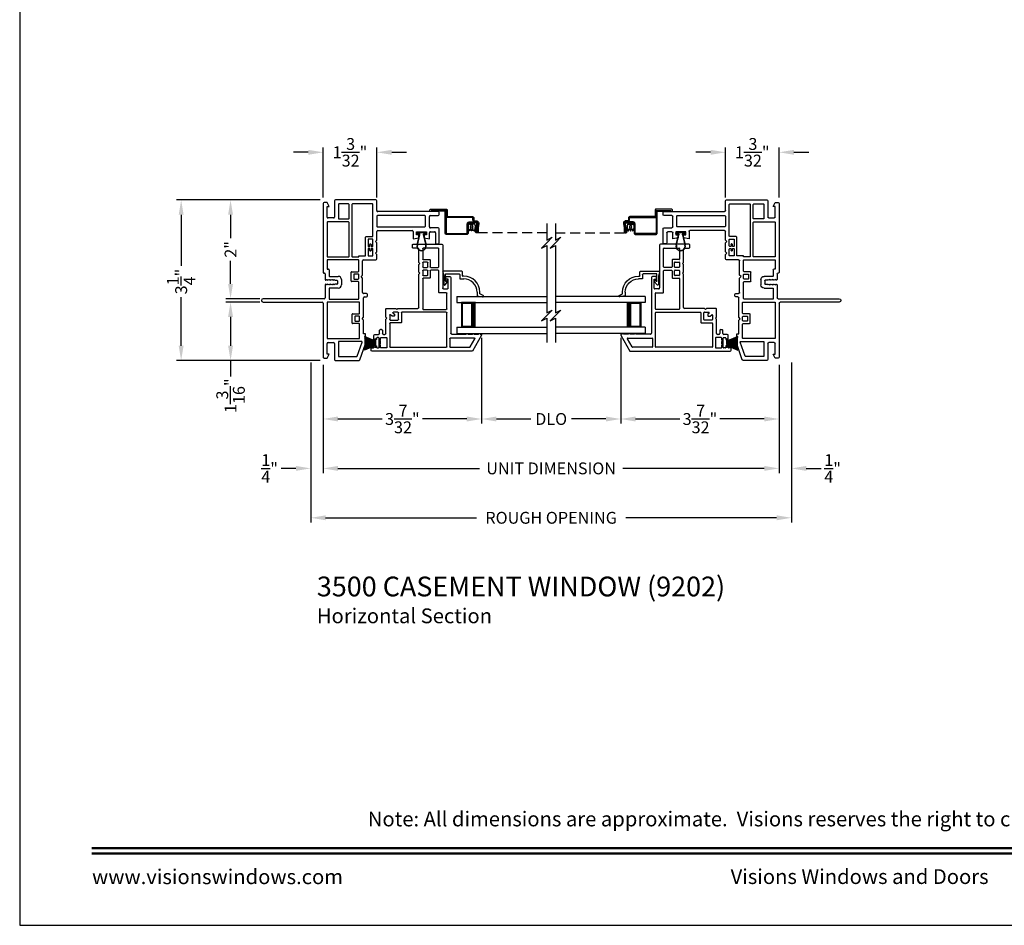
# Model space of a CAD drawing. Extents: x 0 to 68, y 0 to 44.
# Drawn here: x 0 to 19.9, y 0 to 18.3 of the extents above; entities that cross this region are included whole.
import ezdxf
from ezdxf.enums import TextEntityAlignment as Align

# ---------------------------------------------------------------- set-up
doc = ezdxf.new("R2010")
doc.units = 0
doc.header["$MEASUREMENT"] = 0
doc.linetypes.add('HIDDEN', pattern=[0.075, 0.05, -0.025])
doc.layers.get('0').update_dxf_attribs({"linetype": 'CONTINUOUS'})
doc.layers.get('DEFPOINTS').update_dxf_attribs({"linetype": 'CONTINUOUS'})
doc.layers.add('DIM', color=7, linetype='CONTINUOUS')
doc.styles.add('ARIAL', font='arial.ttf')
doc.dimstyles.new('M-4', dxfattribs={"dimtxt": 0.24, "dimasz": 0.3, "dimexe": 0.09375, "dimexo": 0.0625, "dimgap": 0.09, "dimtad": 0, "dimdec": 5, "dimzin": 0, "dimtxsty": 'ARIAL', "dimcen": 0, "dimclrd": 7, "dimclre": 7, "dimclrt": 7, "dimazin": 3, "dimtfac": 1, "dimtdec": 5, "dimtofl": 0, "dimtmove": 0, "dimatfit": 3, "dimtolj": 1, "dimtzin": 0})

# ---------------------------------------------------------------- blocks, each defined once
blk = doc.blocks.new('WEATHERSTRIP')
for p, q in [((-0.093, 0), (0.093, 0)), ((-0.093, -0.003), (-0.093, 0)), ((0.093, 0), (0.093, -0.003)), ((-0.138, -0.225), (-0.044, -0.003)), ((-0.043, -0.003), (-0.137, -0.225)), ((-0.113, -0.225), (-0.041, -0.003)), ((-0.04, -0.003), (-0.112, -0.225)), ((-0.044, -0.003), (-0.093, -0.003)), ((-0.087, -0.225), (-0.036, -0.003)), ((-0.035, -0.003), (-0.086, -0.225)), ((-0.069, -0.225), (-0.03, -0.003)), ((-0.029, -0.003), (-0.068, -0.225)), ((-0.05, -0.225), (-0.023, -0.003)), ((-0.022, -0.003), (-0.049, -0.225)), ((-0.041, -0.003), (-0.043, -0.003)), ((-0.036, -0.003), (-0.04, -0.003)), ((-0.03, -0.003), (-0.035, -0.003)), ((-0.023, -0.003), (-0.029, -0.003)), ((-0.027, -0.225), (-0.012, -0.003)), ((-0.011, -0.003), (-0.026, -0.225)), ((-0.012, -0.003), (-0.022, -0.003)), ((-0.012, -0.225), (-0.008, -0.003)), ((-0.008, -0.003), (-0.011, -0.003)), ((-0.007, -0.003), (-0.011, -0.225)), ((-0.003, -0.003), (-0.007, -0.003)), ((-0.003, -0.225), (-0.003, -0.003)), ((0.002, -0.003), (0.002, -0.225)), ((0.007, -0.003), (0.002, -0.003)), ((0.011, -0.225), (0.007, -0.003)), ((0.008, -0.003), (0.012, -0.225)), ((0.011, -0.003), (0.008, -0.003)), ((0.026, -0.225), (0.011, -0.003)), ((0.012, -0.003), (0.027, -0.225)), ((0.022, -0.003), (0.012, -0.003)), ((0.049, -0.225), (0.022, -0.003)), ((0.023, -0.003), (0.05, -0.225)), ((0.029, -0.003), (0.023, -0.003)), ((0.068, -0.225), (0.029, -0.003)), ((0.03, -0.003), (0.069, -0.225)), ((0.035, -0.003), (0.03, -0.003)), ((0.086, -0.225), (0.035, -0.003)), ((0.036, -0.003), (0.087, -0.225)), ((0.04, -0.003), (0.036, -0.003)), ((0.112, -0.225), (0.04, -0.003)), ((0.041, -0.003), (0.113, -0.225)), ((0.043, -0.003), (0.041, -0.003)), ((0.137, -0.225), (0.043, -0.003)), ((0.044, -0.003), (0.138, -0.225)), ((0.093, -0.003), (0.044, -0.003))]:
    blk.add_line(p, q)
blk = doc.blocks.new('A$C7C7F10C8')
for p, q in [((0, 0.75), (0, 0.625)), ((0, 0.75), (1.82, 0.75)), ((0, 0.625), (1.82, 0.625)), ((0.375, 0.625), (0.089, 0.625)), ((0.089, 0.625), (0.089, 0.125)), ((0, 0.125), (0, 0)), ((0, 0.125), (1.82, 0.125)), ((0, 0), (1.82, 0)), ((0.089, 0.125), (0.089, 0.125)), ((0.089, 0.125), (0.375, 0.125))]:
    blk.add_line(p, q)
for points, const_width in [([(0.089, 0.61), (0.33, 0.61)], 0.03), ([(0.104, 0.61), (0.104, 0.14)], 0.03), ([(0.33, 0.625), (0.33, 0.125)], 0.09), ([(0.089, 0.14), (0.33, 0.14)], 0.03)]:
    blk.add_lwpolyline(points, dxfattribs=dict(const_width=const_width))
blk = doc.blocks.new('A$C7EF66555')
for p, q in [((0.329, 0.492), (0.029, 0.487)), ((0.329, 0.349), (0.329, 0.492))]:
    blk.add_line(p, q)
at = {"linetype": 'HIDDEN', "ltscale": 4}
blk.add_line((2.37, 0.034), (0.946, 0.034), dxfattribs=at)
for points in [[(0.911, 0.278), (0.942, 0.278), (0.943, 0.278), (0.943, 0.278), (0.943, 0.278), (0.943, 0.278), (0.943, 0.278), (0.943, 0.278), (0.944, 0.278), (0.944, 0.278), (0.955, 0.275), (0.965, 0.271), (0.974, 0.265), (0.982, 0.257), (0.988, 0.248), (0.992, 0.238), (0.994, 0.227), (0.994, 0.216), (0.979, 0.132), (0.979, 0.066), (0.976, 0.054), (0.969, 0.043), (0.959, 0.037), (0.946, 0.034), (0.934, 0.037), (0.924, 0.044), (0.917, 0.055), (0.915, 0.067), (0.915, 0.142), (0.934, 0.142), (0.934, 0.067), (0.935, 0.062), (0.937, 0.058), (0.942, 0.054), (0.946, 0.053), (0.952, 0.054), (0.956, 0.057), (0.959, 0.061), (0.96, 0.066), (0.96, 0.133), (0.975, 0.219), (0.975, 0.226), (0.974, 0.233), (0.971, 0.239), (0.967, 0.245), (0.962, 0.25), (0.957, 0.254), (0.95, 0.257), (0.943, 0.259), (0.943, 0.259), (0.943, 0.259), (0.943, 0.259), (0.942, 0.259), (0.942, 0.259), (0.942, 0.259), (0.942, 0.259), (0.941, 0.259), (0.911, 0.259), (0.903, 0.259), (0.896, 0.262), (0.889, 0.265), (0.883, 0.27), (0.878, 0.276), (0.875, 0.283), (0.872, 0.29), (0.872, 0.298), (0.872, 0.329), (0.871, 0.332), (0.87, 0.335), (0.869, 0.337), (0.867, 0.34), (0.865, 0.341), (0.862, 0.343), (0.859, 0.344), (0.857, 0.344), (0.334, 0.344), (0.333, 0.344), (0.332, 0.344), (0.331, 0.345), (0.33, 0.346), (0.33, 0.346), (0.329, 0.347), (0.329, 0.348), (0.329, 0.349), (0.329, 0.034), (0.329, 0.031), (0.33, 0.028), (0.332, 0.026), (0.333, 0.023), (0.336, 0.022), (0.338, 0.02), (0.341, 0.019), (0.344, 0.019), (0.741, 0.019), (0.744, 0.019), (0.747, 0.02), (0.749, 0.022), (0.752, 0.023), (0.753, 0.026), (0.755, 0.028), (0.756, 0.031), (0.756, 0.034), (0.756, 0.207), (0.757, 0.216), (0.76, 0.226), (0.764, 0.234), (0.77, 0.241), (0.778, 0.248), (0.786, 0.252), (0.795, 0.255), (0.805, 0.256), (0.939, 0.256), (0.946, 0.255), (0.952, 0.253), (0.958, 0.25), (0.963, 0.245), (0.968, 0.239), (0.971, 0.233), (0.972, 0.226), (0.972, 0.219), (0.957, 0.134), (0.957, 0.065), (0.938, 0.065), (0.938, 0.135), (0.953, 0.218), (0.954, 0.221), (0.953, 0.224), (0.952, 0.228), (0.951, 0.231), (0.948, 0.233), (0.945, 0.235), (0.942, 0.236), (0.939, 0.237), (0.805, 0.237), (0.799, 0.236), (0.794, 0.235), (0.788, 0.232), (0.784, 0.228), (0.78, 0.223), (0.777, 0.218), (0.776, 0.213), (0.775, 0.207), (0.775, 0.03), (0.774, 0.024), (0.773, 0.019), (0.77, 0.013), (0.766, 0.009), (0.762, 0.005), (0.756, 0.002), (0.751, 0.001), (0.745, 0), (0.34, 0), (0.334, 0.001), (0.329, 0.002), (0.323, 0.005), (0.319, 0.009), (0.315, 0.013), (0.312, 0.019), (0.311, 0.024), (0.31, 0.03), (0.31, 0.465), (0.31, 0.467), (0.309, 0.469), (0.308, 0.471), (0.307, 0.472), (0.306, 0.473), (0.304, 0.474), (0.302, 0.475), (0.3, 0.475), (0.026, 0.463), (0.016, 0.465), (0.008, 0.47), (0.002, 0.478), (0, 0.487), (0.002, 0.497), (0.007, 0.505), (0.015, 0.511), (0.025, 0.513), (0.335, 0.513), (0.338, 0.512), (0.34, 0.511), (0.343, 0.51), (0.344, 0.508), (0.346, 0.506), (0.347, 0.503), (0.348, 0.501), (0.348, 0.498), (0.348, 0.368), (0.348, 0.367), (0.348, 0.366), (0.349, 0.365), (0.349, 0.365), (0.35, 0.364), (0.351, 0.363), (0.352, 0.363), (0.353, 0.363), (0.857, 0.363), (0.863, 0.362), (0.87, 0.36), (0.875, 0.357), (0.881, 0.353), (0.885, 0.348), (0.888, 0.342), (0.89, 0.336), (0.891, 0.329), (0.891, 0.298), (0.891, 0.294), (0.892, 0.29), (0.894, 0.287), (0.896, 0.284), (0.899, 0.281), (0.903, 0.279), (0.907, 0.278)], [(0.862, 0.138), (0.855, 0.133), (0.846, 0.131), (0.838, 0.133), (0.83, 0.138), (0.826, 0.145), (0.824, 0.154), (0.826, 0.162), (0.83, 0.17), (0.838, 0.175), (0.846, 0.176), (0.855, 0.175), (0.862, 0.17), (0.867, 0.162), (0.869, 0.154), (0.867, 0.145)]]:
    blk.add_lwpolyline(points, close=True)
blk.add_lwpolyline([(0.828, 0.113), (0.826, 0.114), (0.824, 0.114), (0.823, 0.114), (0.821, 0.114), (0.819, 0.113), (0.818, 0.113), (0.816, 0.111), (0.815, 0.11), (0.814, 0.108), (0.813, 0.107), (0.813, 0.105), (0.812, 0.086), (0.812, 0.084), (0.811, 0.082), (0.81, 0.08), (0.809, 0.079), (0.808, 0.078), (0.806, 0.077), (0.804, 0.076), (0.802, 0.076), (0.797, 0.078), (0.793, 0.084), (0.79, 0.091), (0.787, 0.098), (0.784, 0.105), (0.782, 0.112), (0.78, 0.119), (0.778, 0.126), (0.777, 0.134), (0.777, 0.175), (0.778, 0.183), (0.78, 0.191), (0.782, 0.198), (0.784, 0.205), (0.787, 0.212), (0.79, 0.219), (0.794, 0.226), (0.798, 0.233), (0.802, 0.231), (0.804, 0.231), (0.806, 0.231), (0.808, 0.23), (0.809, 0.229), (0.81, 0.227), (0.811, 0.225), (0.812, 0.224), (0.812, 0.222), (0.813, 0.203), (0.813, 0.201), (0.814, 0.199), (0.815, 0.197), (0.816, 0.196), (0.818, 0.195), (0.819, 0.194), (0.821, 0.193), (0.823, 0.193), (0.824, 0.193), (0.826, 0.193), (0.828, 0.194), (0.83, 0.195), (0.831, 0.196), (0.832, 0.197), (0.833, 0.199), (0.834, 0.201), (0.834, 0.203), (0.836, 0.222), (0.836, 0.224), (0.837, 0.226), (0.838, 0.227), (0.839, 0.229), (0.84, 0.23), (0.842, 0.231), (0.844, 0.231), (0.846, 0.231), (0.847, 0.231), (0.849, 0.231), (0.851, 0.231), (0.852, 0.23), (0.854, 0.229), (0.855, 0.227), (0.856, 0.226), (0.857, 0.224), (0.857, 0.222), (0.858, 0.203), (0.859, 0.201), (0.859, 0.199), (0.86, 0.197), (0.861, 0.196), (0.863, 0.195), (0.865, 0.194), (0.866, 0.193), (0.868, 0.193), (0.869, 0.193), (0.871, 0.193), (0.873, 0.194), (0.875, 0.195), (0.876, 0.196), (0.878, 0.197), (0.879, 0.199), (0.879, 0.201), (0.879, 0.203), (0.88, 0.222), (0.881, 0.224), (0.881, 0.225), (0.882, 0.227), (0.884, 0.229), (0.885, 0.23), (0.887, 0.231), (0.889, 0.231), (0.89, 0.231), (0.895, 0.23), (0.899, 0.223), (0.903, 0.217), (0.906, 0.21), (0.909, 0.203), (0.911, 0.196), (0.913, 0.188), (0.915, 0.181), (0.916, 0.174), (0.916, 0.132), (0.915, 0.124), (0.913, 0.117), (0.911, 0.109), (0.908, 0.102), (0.905, 0.095), (0.902, 0.088), (0.899, 0.081), (0.895, 0.075), (0.89, 0.076), (0.889, 0.076), (0.887, 0.077), (0.885, 0.078), (0.884, 0.079), (0.882, 0.08), (0.881, 0.082), (0.881, 0.084), (0.88, 0.086), (0.879, 0.105), (0.879, 0.107), (0.879, 0.108), (0.878, 0.11), (0.876, 0.111), (0.875, 0.113), (0.873, 0.113), (0.871, 0.114), (0.869, 0.114), (0.868, 0.114), (0.866, 0.114), (0.865, 0.113), (0.863, 0.113), (0.861, 0.111), (0.86, 0.11), (0.859, 0.108), (0.859, 0.107), (0.858, 0.105), (0.857, 0.086), (0.857, 0.084), (0.856, 0.082), (0.855, 0.08), (0.854, 0.079), (0.852, 0.078), (0.851, 0.077), (0.849, 0.076), (0.847, 0.076), (0.846, 0.076), (0.844, 0.076), (0.842, 0.077), (0.84, 0.078), (0.839, 0.079), (0.838, 0.08), (0.837, 0.082), (0.836, 0.084), (0.836, 0.086), (0.834, 0.105), (0.834, 0.107), (0.833, 0.108), (0.832, 0.11), (0.831, 0.111)])
blk = doc.blocks.new('A$C76722914')
at = {"color": 7}
for p, q in [((0.108, 2.411), (0.108, 2.073)), ((0.108, 2.019), (0, 1.911)), ((0.108, 2.073), (0.217, 2.128)), ((0.217, 2.128), (0.108, 2.019)), ((0, 1.911), (0.108, 1.965)), ((0.108, 1.965), (0.108, 0.601)), ((0.217, 0.655), (0.108, 0.547)), ((0.108, 0.601), (0.217, 0.655)), ((0.108, 0.547), (0, 0.439)), ((0, 0.439), (0.108, 0.493)), ((0.108, 0.493), (0.108, 0))]:
    blk.add_line(p, q, dxfattribs=at)
blk = doc.blocks.new('*D251')
at = {"layer": 'DEFPOINTS', "color": 0}
for p in [(6.142, 11.407), (15.371, 11.407), (6.142, 9.25)]:
    blk.add_point(p, dxfattribs=at)
at = {"layer": 'DIM', "color": 7}
for p, q in [((6.142, 11.345), (6.142, 9.156)), ((15.371, 11.345), (15.371, 9.156)), ((6.442, 9.25), (9.306, 9.25)), ((15.071, 9.25), (12.207, 9.25))]:
    blk.add_line(p, q, dxfattribs=at)
for points in [[(6.442, 9.3), (6.442, 9.2), (6.142, 9.25)], [(15.071, 9.3), (15.071, 9.2), (15.371, 9.25)]]:
    blk.add_solid(points, dxfattribs=at)
at = {"layer": 'DIM', "color": 7, "insert": (10.756, 9.25), "char_height": 0.24, "attachment_point": 5, "style": 'ARIAL'}
blk.add_mtext('\\A1;UNIT DIMENSION', dxfattribs=at)
blk = doc.blocks.new('*D252')
at = {"layer": 'DEFPOINTS', "color": 0}
for p in [(5.892, 11.457), (15.621, 11.457), (15.621, 8.25)]:
    blk.add_point(p, dxfattribs=at)
at = {"layer": 'DIM', "color": 7}
for p, q in [((5.892, 11.395), (5.892, 8.156)), ((15.621, 11.395), (15.621, 8.156)), ((6.192, 8.25), (9.246, 8.25)), ((15.321, 8.25), (12.266, 8.25))]:
    blk.add_line(p, q, dxfattribs=at)
for points in [[(6.192, 8.3), (6.192, 8.2), (5.892, 8.25)], [(15.321, 8.3), (15.321, 8.2), (15.621, 8.25)]]:
    blk.add_solid(points, dxfattribs=at)
at = {"layer": 'DIM', "color": 7, "insert": (10.756, 8.25), "char_height": 0.24, "attachment_point": 5, "style": 'ARIAL'}
blk.add_mtext('\\A1;ROUGH OPENING', dxfattribs=at)
blk = doc.blocks.new('*D253')
at = {"layer": 'DEFPOINTS', "color": 0}
for p in [(5.892, 11.457), (6.142, 10.707), (5.892, 9.25)]:
    blk.add_point(p, dxfattribs=at)
at = {"layer": 'DIM', "color": 7}
for p, q in [((5.892, 11.395), (5.892, 9.156)), ((6.142, 10.645), (6.142, 9.156)), ((5.592, 9.25), (5.292, 9.25)), ((6.442, 9.25), (6.742, 9.25))]:
    blk.add_line(p, q, dxfattribs=at)
for points in [[(5.592, 9.3), (5.592, 9.2), (5.892, 9.25)], [(6.442, 9.3), (6.442, 9.2), (6.142, 9.25)]]:
    blk.add_solid(points, dxfattribs=at)
at = {"layer": 'DIM', "color": 7, "insert": (5.059, 9.25), "char_height": 0.24, "attachment_point": 5, "style": 'ARIAL'}
blk.add_mtext('\\A1;{\\H1.000000x;\\S1/4;}"', dxfattribs=at)
blk = doc.blocks.new('*D254')
at = {"layer": 'DEFPOINTS', "color": 0}
for p in [(15.621, 11.457), (15.371, 10.707), (15.621, 9.25)]:
    blk.add_point(p, dxfattribs=at)
at = {"layer": 'DIM', "color": 7}
for p, q in [((15.621, 11.395), (15.621, 9.156)), ((15.371, 10.645), (15.371, 9.156)), ((15.071, 9.25), (14.771, 9.25)), ((15.921, 9.25), (16.221, 9.25))]:
    blk.add_line(p, q, dxfattribs=at)
for points in [[(15.071, 9.3), (15.071, 9.2), (15.371, 9.25)], [(15.921, 9.3), (15.921, 9.2), (15.621, 9.25)]]:
    blk.add_solid(points, dxfattribs=at)
at = {"layer": 'DIM', "color": 7, "insert": (16.454, 9.25), "char_height": 0.24, "attachment_point": 5, "style": 'ARIAL'}
blk.add_mtext('\\A1;{\\H1.000000x;\\S1/4;}"', dxfattribs=at)
blk = doc.blocks.new('*D255')
at = {"layer": 'DEFPOINTS', "color": 0}
for p in [(9.349, 11.953), (6.142, 11.407), (9.349, 10.25)]:
    blk.add_point(p, dxfattribs=at)
at = {"layer": 'DIM', "color": 7}
for p, q in [((9.349, 11.891), (9.349, 10.156)), ((6.142, 11.345), (6.142, 10.156)), ((6.442, 10.25), (7.339, 10.25)), ((9.049, 10.25), (8.152, 10.25))]:
    blk.add_line(p, q, dxfattribs=at)
for points in [[(6.442, 10.3), (6.442, 10.2), (6.142, 10.25)], [(9.049, 10.3), (9.049, 10.2), (9.349, 10.25)]]:
    blk.add_solid(points, dxfattribs=at)
at = {"layer": 'DIM', "color": 7, "insert": (7.745, 10.25), "char_height": 0.24, "attachment_point": 5, "style": 'ARIAL'}
blk.add_mtext('\\A1;3{\\H1.000000x;\\S7/32;}"', dxfattribs=at)
blk = doc.blocks.new('*D256')
at = {"layer": 'DEFPOINTS', "color": 0}
for p in [(9.349, 11.953), (12.164, 11.953), (12.164, 10.25)]:
    blk.add_point(p, dxfattribs=at)
at = {"layer": 'DIM', "color": 7}
for p, q in [((9.349, 11.891), (9.349, 10.156)), ((12.164, 11.891), (12.164, 10.156)), ((9.649, 10.25), (10.343, 10.25)), ((11.864, 10.25), (11.171, 10.25))]:
    blk.add_line(p, q, dxfattribs=at)
for points in [[(9.649, 10.3), (9.649, 10.2), (9.349, 10.25)], [(11.864, 10.3), (11.864, 10.2), (12.164, 10.25)]]:
    blk.add_solid(points, dxfattribs=at)
at = {"layer": 'DIM', "color": 7, "insert": (10.757, 10.25), "char_height": 0.24, "attachment_point": 5, "style": 'ARIAL'}
blk.add_mtext('\\A1;DLO', dxfattribs=at)
blk = doc.blocks.new('*D257')
at = {"layer": 'DEFPOINTS', "color": 0}
for p in [(12.164, 11.953), (15.371, 11.407), (15.371, 10.25)]:
    blk.add_point(p, dxfattribs=at)
at = {"layer": 'DIM', "color": 7}
for p, q in [((12.164, 11.891), (12.164, 10.156)), ((15.371, 11.345), (15.371, 10.156)), ((12.464, 10.25), (13.361, 10.25)), ((15.071, 10.25), (14.174, 10.25))]:
    blk.add_line(p, q, dxfattribs=at)
for points in [[(12.464, 10.3), (12.464, 10.2), (12.164, 10.25)], [(15.071, 10.3), (15.071, 10.2), (15.371, 10.25)]]:
    blk.add_solid(points, dxfattribs=at)
at = {"layer": 'DIM', "color": 7, "insert": (13.768, 10.25), "char_height": 0.24, "attachment_point": 5, "style": 'ARIAL'}
blk.add_mtext('\\A1;3{\\H1.000000x;\\S7/32;}"', dxfattribs=at)
blk = doc.blocks.new('*D258')
at = {"layer": 'DEFPOINTS', "color": 0}
for p in [(4.268, 12.617), (4.925, 12.617), (6.142, 11.434)]:
    blk.add_point(p, dxfattribs=at)
at = {"layer": 'DIM', "color": 7}
for p, q in [((4.863, 12.617), (4.174, 12.617)), ((4.268, 12.317), (4.268, 11.734)), ((6.079, 11.434), (4.174, 11.434)), ((4.268, 11.434), (4.268, 11.107))]:
    blk.add_line(p, q, dxfattribs=at)
for points in [[(4.218, 12.317), (4.318, 12.317), (4.268, 12.617)], [(4.218, 11.734), (4.318, 11.734), (4.268, 11.434)]]:
    blk.add_solid(points, dxfattribs=at)
at = {"layer": 'DIM', "color": 7, "insert": (4.268, 10.722), "char_height": 0.24, "attachment_point": 5, "rotation": 90, "style": 'ARIAL'}
blk.add_mtext('\\A1;1{\\H1.000000x;\\S3/16;}"', dxfattribs=at)
blk = doc.blocks.new('*D259')
at = {"layer": 'DEFPOINTS', "color": 0}
for p in [(4.268, 14.684), (6.142, 14.684), (4.925, 12.684)]:
    blk.add_point(p, dxfattribs=at)
at = {"layer": 'DIM', "color": 7}
for p, q in [((6.079, 14.684), (4.174, 14.684)), ((4.268, 14.384), (4.268, 13.914)), ((4.268, 12.984), (4.268, 13.454)), ((4.863, 12.684), (4.174, 12.684))]:
    blk.add_line(p, q, dxfattribs=at)
for points in [[(4.218, 14.384), (4.318, 14.384), (4.268, 14.684)], [(4.218, 12.984), (4.318, 12.984), (4.268, 12.684)]]:
    blk.add_solid(points, dxfattribs=at)
at = {"layer": 'DIM', "color": 7, "insert": (4.268, 13.684), "char_height": 0.24, "attachment_point": 5, "rotation": 90, "style": 'ARIAL'}
blk.add_mtext('\\A1;2"', dxfattribs=at)
blk = doc.blocks.new('*D260')
at = {"layer": 'DEFPOINTS', "color": 0}
for p in [(3.268, 14.684), (6.142, 14.684), (6.142, 11.434)]:
    blk.add_point(p, dxfattribs=at)
at = {"layer": 'DIM', "color": 7}
for p, q in [((6.079, 14.684), (3.174, 14.684)), ((3.268, 14.384), (3.268, 13.351)), ((3.268, 11.734), (3.268, 12.713)), ((6.079, 11.434), (3.174, 11.434))]:
    blk.add_line(p, q, dxfattribs=at)
for points in [[(3.218, 14.384), (3.318, 14.384), (3.268, 14.684)], [(3.218, 11.734), (3.318, 11.734), (3.268, 11.434)]]:
    blk.add_solid(points, dxfattribs=at)
at = {"layer": 'DIM', "color": 7, "insert": (3.268, 13.032), "char_height": 0.24, "attachment_point": 5, "rotation": 90, "style": 'ARIAL'}
blk.add_mtext('\\A1;3{\\H1.000000x;\\S1/4;}"', dxfattribs=at)
blk = doc.blocks.new('*D261')
at = {"layer": 'DEFPOINTS', "color": 0}
for p in [(7.229, 15.649), (6.142, 14.675), (7.229, 14.675)]:
    blk.add_point(p, dxfattribs=at)
at = {"layer": 'DIM', "color": 7}
for p, q in [((5.842, 15.649), (5.542, 15.649)), ((6.142, 14.737), (6.142, 15.743)), ((7.229, 14.737), (7.229, 15.743)), ((7.529, 15.649), (7.829, 15.649))]:
    blk.add_line(p, q, dxfattribs=at)
for points in [[(5.842, 15.699), (5.842, 15.599), (6.142, 15.649)], [(7.529, 15.699), (7.529, 15.599), (7.229, 15.649)]]:
    blk.add_solid(points, dxfattribs=at)
at = {"layer": 'DIM', "color": 7, "insert": (6.685, 15.649), "char_height": 0.24, "attachment_point": 5, "style": 'ARIAL'}
blk.add_mtext('\\A1;1{\\H1.000000x;\\S3/32;}"', dxfattribs=at)
blk = doc.blocks.new('*D262')
at = {"layer": 'DEFPOINTS', "color": 0}
for p in [(14.284, 15.649), (14.284, 14.675), (15.371, 14.675)]:
    blk.add_point(p, dxfattribs=at)
at = {"layer": 'DIM', "color": 7}
for p, q in [((13.984, 15.649), (13.684, 15.649)), ((14.284, 14.737), (14.284, 15.743)), ((15.371, 14.737), (15.371, 15.743)), ((15.671, 15.649), (15.971, 15.649))]:
    blk.add_line(p, q, dxfattribs=at)
for points in [[(13.984, 15.699), (13.984, 15.599), (14.284, 15.649)], [(15.671, 15.699), (15.671, 15.599), (15.371, 15.649)]]:
    blk.add_solid(points, dxfattribs=at)
at = {"layer": 'DIM', "color": 7, "insert": (14.827, 15.649), "char_height": 0.24, "attachment_point": 5, "style": 'ARIAL'}
blk.add_mtext('\\A1;1{\\H1.000000x;\\S3/32;}"', dxfattribs=at)
blk = doc.blocks.new('A$C041B3CE6')
for p, q in [((0.295, 3.6), (0.256, 3.6)), ((0.866, 3.6), (0.583, 3.6)), ((0.236, 3.58), (0.236, 2.357)), ((0.315, 3.42), (0.315, 3.58)), ((0.543, 3.4), (0.335, 3.4)), ((0.563, 3.58), (0.563, 3.42)), ((0.642, 3.423), (0.642, 3.501)), ((0.662, 3.521), (0.866, 3.521)), ((0.787, 3.403), (0.662, 3.403)), ((0.767, 3.293), (0.787, 3.403)), ((0.886, 3.541), (0.886, 3.58)), ((0.315, 3.311), (0.315, 2.347)), ((0.532, 3.321), (0.325, 3.321)), ((0.542, 2.347), (0.542, 3.311)), ((0.648, 3.344), (0.708, 3.344)), ((0.648, 3.141), (0.648, 3.344)), ((0.708, 3.344), (0.708, 3.293)), ((0.708, 3.293), (0.767, 3.293)), ((0.621, 2.357), (0.621, 3.054)), ((0.641, 3.074), (0.787, 3.074)), ((0.708, 3.141), (0.648, 3.141)), ((0.708, 3.184), (0.708, 3.141)), ((0.767, 3.184), (0.708, 3.184)), ((0.787, 3.074), (0.767, 3.184)), ((0, 2.317), (0, 1.499)), ((0.216, 2.337), (0.02, 2.337)), ((0.079, 2.248), (0.079, 1.843)), ((0.731, 2.258), (0.089, 2.258)), ((0.325, 2.337), (0.532, 2.337)), ((0.811, 2.337), (0.641, 2.337)), ((0.741, 2.118), (0.741, 2.248)), ((0.791, 2.248), (0.791, 2.168)), ((0.931, 2.258), (0.801, 2.258)), ((0.841, 2.307), (0.811, 2.337)), ((0.871, 2.337), (0.841, 2.307)), ((1.047, 2.337), (0.871, 2.337)), ((0.891, 2.205), (0.891, 2.211)), ((0.901, 2.22), (0.931, 2.22)), ((0.931, 2.195), (0.901, 2.195)), ((0.941, 2.23), (0.941, 2.248)), ((0.983, 2.248), (0.983, 2.23)), ((1.123, 2.258), (0.993, 2.258)), ((0.993, 2.22), (1.023, 2.22)), ((1.023, 2.195), (0.993, 2.195)), ((1.033, 2.211), (1.033, 2.205)), ((1.077, 2.307), (1.047, 2.337)), ((1.107, 2.337), (1.077, 2.307)), ((1.192, 2.337), (1.107, 2.337)), ((1.133, 2.168), (1.133, 2.248)), ((1.212, 2.069), (1.212, 2.317)), ((1.123, 2.108), (0.751, 2.108)), ((0.801, 2.158), (0.931, 2.158)), ((0.941, 2.168), (0.941, 2.185)), ((0.983, 2.185), (0.983, 2.168)), ((0.993, 2.158), (1.123, 2.158)), ((1.133, 1.97), (1.133, 2.098)), ((1.522, 2.049), (1.232, 2.049)), ((1.552, 2.019), (1.522, 2.049)), ((1.582, 2.049), (1.552, 2.019)), ((1.873, 2.049), (1.582, 2.049)), ((1.893, 2.127), (1.893, 2.069)), ((1.94, 2.147), (1.913, 2.147)), ((1.96, 2.088), (1.96, 2.127)), ((2.373, 2.068), (1.98, 2.068)), ((2.403, 2.038), (2.373, 2.068)), ((2.433, 2.068), (2.403, 2.038)), ((2.711, 2.068), (2.433, 2.068)), ((2.711, 2.108), (2.711, 2.068)), ((2.915, 2.108), (2.711, 2.108)), ((2.865, 2.028), (2.865, 1.568)), ((3.164, 1.936), (2.878, 2.037)), ((3.237, 1.995), (2.915, 2.108)), ((0.089, 1.833), (1.143, 1.833)), ((1.153, 1.97), (1.133, 1.97)), ((1.153, 1.843), (1.153, 1.97)), ((1.212, 1.96), (1.212, 1.339)), ((1.442, 1.97), (1.222, 1.97)), ((1.452, 1.83), (1.452, 1.96)), ((1.642, 1.82), (1.462, 1.82)), ((1.502, 1.96), (1.502, 1.88)), ((1.592, 1.97), (1.512, 1.97)), ((1.512, 1.87), (1.592, 1.87)), ((1.602, 1.88), (1.602, 1.96)), ((1.652, 1.96), (1.652, 1.83)), ((1.998, 1.97), (1.662, 1.97)), ((2.008, 1.379), (2.008, 1.96)), ((2.067, 1.979), (2.067, 1.339)), ((2.293, 1.989), (2.077, 1.989)), ((2.303, 1.849), (2.303, 1.979)), ((2.493, 1.839), (2.313, 1.839)), ((2.353, 1.979), (2.353, 1.899)), ((2.443, 1.989), (2.363, 1.989)), ((2.363, 1.889), (2.443, 1.889)), ((2.453, 1.899), (2.453, 1.979)), ((2.503, 1.979), (2.503, 1.849)), ((2.796, 1.989), (2.513, 1.989)), ((2.806, 1.339), (2.806, 1.979)), ((3.171, 1.568), (3.171, 1.927)), ((3.25, 1.499), (3.25, 1.976)), ((0.079, 1.764), (0.079, 1.568)), ((0.375, 1.774), (0.089, 1.774)), ((0.385, 1.568), (0.385, 1.764)), ((0.444, 1.764), (0.444, 1.339)), ((1.143, 1.774), (0.454, 1.774)), ((1.153, 1.339), (1.153, 1.764)), ((1.613, 1.619), (1.717, 1.619)), ((0.02, 1.479), (0.345, 1.479)), ((0.089, 1.558), (0.375, 1.558)), ((0.365, 1.459), (0.365, 1.349)), ((1.546, 1.379), (1.546, 1.552)), ((1.61, 1.47), (1.625, 1.485)), ((1.625, 1.455), (1.61, 1.47)), ((1.61, 1.44), (1.625, 1.455)), ((1.625, 1.425), (1.61, 1.44)), ((1.61, 1.41), (1.625, 1.425)), ((1.625, 1.395), (1.61, 1.41)), ((1.625, 1.485), (1.625, 1.53)), ((1.635, 1.54), (1.695, 1.54)), ((1.705, 1.53), (1.705, 1.485)), ((1.705, 1.485), (1.72, 1.47)), ((1.72, 1.47), (1.705, 1.455)), ((1.705, 1.455), (1.72, 1.44)), ((1.72, 1.44), (1.705, 1.425)), ((1.705, 1.425), (1.72, 1.41)), ((1.72, 1.41), (1.705, 1.395)), ((1.784, 1.552), (1.784, 1.379)), ((2.875, 1.558), (3.161, 1.558)), ((2.885, 1.349), (2.885, 1.459)), ((2.905, 1.479), (3.23, 1.479)), ((0.129, 1.369), (0.05, 1.329)), ((0.05, 1.329), (0.05, 1.27)), ((0.07, 1.25), (1.465, 1.25)), ((0.129, 1.329), (0.129, 1.369)), ((0.345, 1.329), (0.129, 1.329)), ((0.454, 1.329), (1.143, 1.329)), ((1.222, 1.329), (1.391, 1.329)), ((1.401, 1.339), (1.401, 1.359)), ((1.411, 1.369), (1.536, 1.369)), ((1.48, 1.265), (1.48, 1.275)), ((1.495, 1.29), (1.611, 1.29)), ((1.61, 1.38), (1.625, 1.395)), ((1.625, 1.365), (1.61, 1.38)), ((1.61, 1.35), (1.625, 1.365)), ((1.625, 1.335), (1.61, 1.35)), ((1.61, 1.32), (1.625, 1.335)), ((1.625, 1.305), (1.61, 1.32)), ((1.705, 1.395), (1.72, 1.38)), ((1.72, 1.38), (1.705, 1.365)), ((1.705, 1.365), (1.72, 1.35)), ((1.72, 1.35), (1.705, 1.335)), ((1.705, 1.335), (1.72, 1.32)), ((1.72, 1.32), (1.705, 1.305)), ((1.72, 1.29), (1.98, 1.29)), ((1.794, 1.369), (1.998, 1.369)), ((2, 1.27), (2, 0.033)), ((2.067, 0.033), (2.067, 1.23)), ((2.077, 1.329), (2.796, 1.329)), ((2.087, 1.25), (3.18, 1.25)), ((3.121, 1.329), (2.905, 1.329)), ((3.121, 1.369), (3.121, 1.329)), ((3.2, 1.329), (3.121, 1.369)), ((3.2, 1.27), (3.2, 1.329))]:
    blk.add_line(p, q)
for centre, radius, start, end in [((0.256, 3.58), 0.02, 90, 180), ((0.295, 3.58), 0.02, 0, 90), ((0.583, 3.58), 0.02, 90, 180), ((0.866, 3.58), 0.02, 0, 90), ((0.335, 3.42), 0.02, 180, 270), ((0.543, 3.42), 0.02, 270, 0), ((0.662, 3.501), 0.02, 90, 180), ((0.662, 3.423), 0.02, 180, 270), ((0.866, 3.541), 0.02, 270, 0), ((0.325, 3.311), 0.01, 90, 180), ((0.532, 3.311), 0.01, 0, 90), ((0.641, 3.054), 0.02, 90, 180), ((0.02, 2.317), 0.02, 90, 180), ((0.089, 2.248), 0.01, 90, 180), ((0.216, 2.357), 0.02, 270, 0), ((0.325, 2.347), 0.01, 180, 270), ((0.532, 2.347), 0.01, 270, 0), ((0.641, 2.357), 0.02, 180, 270), ((0.731, 2.248), 0.00963, 0, 90), ((0.801, 2.248), 0.01, 90, 180), ((0.901, 2.211), 0.01, 90, 180), ((0.901, 2.205), 0.01, 180, 270), ((0.931, 2.248), 0.01, 0, 90), ((0.931, 2.23), 0.01, 270, 0), ((0.931, 2.185), 0.01, 0, 90), ((0.993, 2.248), 0.01, 90, 180), ((0.993, 2.23), 0.01, 180, 270), ((0.993, 2.185), 0.01, 90, 180), ((1.023, 2.211), 0.01, 0, 90), ((1.023, 2.205), 0.01, 270, 0), ((1.123, 2.248), 0.01, 0, 90), ((1.192, 2.317), 0.02, 0, 90), ((0.751, 2.118), 0.01, 180, 270), ((0.801, 2.168), 0.01, 180, 270), ((0.931, 2.168), 0.01, 270, 0), ((0.993, 2.168), 0.01, 180, 270), ((1.123, 2.168), 0.01, 270, 0), ((1.123, 2.098), 0.01, 0, 90), ((1.232, 2.069), 0.02, 180, 270), ((1.873, 2.069), 0.02, 270, 0), ((1.913, 2.127), 0.02, 90, 180), ((1.94, 2.127), 0.02, 0, 90), ((1.98, 2.088), 0.02, 180, 270), ((2.875, 2.028), 0.01, 70.5958, 180), ((3.23, 1.976), 0.02, 0, 70.5958), ((0.089, 1.843), 0.01, 180, 270), ((1.143, 1.843), 0.01, 270, 0), ((1.222, 1.96), 0.01, 90, 180), ((1.442, 1.96), 0.00963, 0, 90), ((1.462, 1.83), 0.01, 180, 270), ((1.512, 1.96), 0.01, 90, 180), ((1.512, 1.88), 0.01, 180, 270), ((1.592, 1.96), 0.01, 0, 90), ((1.592, 1.88), 0.01, 270, 0), ((1.642, 1.83), 0.01, 270, 0), ((1.662, 1.96), 0.01, 90, 180), ((1.998, 1.96), 0.01, 0, 90), ((2.077, 1.979), 0.01, 90, 180), ((2.293, 1.979), 0.01, 0, 90), ((2.313, 1.849), 0.01, 180, 270), ((2.363, 1.979), 0.01, 90, 180), ((2.363, 1.899), 0.01, 180, 270), ((2.443, 1.979), 0.01, 0, 90), ((2.443, 1.899), 0.01, 270, 0), ((2.493, 1.849), 0.01, 270, 0), ((2.513, 1.979), 0.01, 90, 180), ((2.796, 1.979), 0.01, 0, 90), ((3.161, 1.927), 0.01, 0, 70.5958), ((0.089, 1.764), 0.01, 90, 180), ((0.375, 1.764), 0.01, 0, 90), ((0.454, 1.764), 0.01, 90, 180), ((1.143, 1.764), 0.01, 0, 90), ((1.613, 1.552), 0.067, 90, 180), ((1.717, 1.552), 0.067, 0, 90), ((0.02, 1.499), 0.02, 180, 270), ((0.089, 1.568), 0.01, 180, 270), ((0.345, 1.459), 0.02, 0, 90), ((0.375, 1.568), 0.01, 270, 0), ((1.635, 1.53), 0.01, 90, 180), ((1.695, 1.53), 0.01, 0, 90), ((2.875, 1.568), 0.01, 180, 270), ((2.905, 1.459), 0.02, 90, 180), ((3.161, 1.568), 0.01, 270, 0), ((3.23, 1.499), 0.02, 270, 0), ((0.07, 1.27), 0.02, 180, 270), ((0.345, 1.349), 0.02, 270, 0), ((0.454, 1.339), 0.01, 180, 270), ((1.143, 1.339), 0.01, 270, 0), ((1.222, 1.339), 0.01, 180, 270), ((1.391, 1.339), 0.01, 270, 0), ((1.411, 1.359), 0.01, 90, 180), ((1.465, 1.265), 0.015, 270, 0), ((1.495, 1.275), 0.015, 90, 180), ((1.536, 1.379), 0.01, 270, 0), ((1.61, 1.305), 0.015, 271.441, 0), ((1.72, 1.305), 0.015, 180.004, 270), ((1.794, 1.379), 0.01, 180, 270), ((1.98, 1.27), 0.02, 0, 90), ((1.998, 1.379), 0.01, 270, 0), ((2.077, 1.339), 0.01, 180, 270), ((2.087, 1.23), 0.02, 90, 180), ((2.796, 1.339), 0.01, 270, 0), ((2.905, 1.349), 0.02, 180, 270), ((3.18, 1.27), 0.02, 270, 0), ((2.033, 0.033), 0.0335, 180, 0)]:
    blk.add_arc(centre, radius, start, end)
blk = doc.blocks.new('A$C4E462766')
for p, q in [((2.099, 2.218), (2.099, 2.188)), ((2.145, 2.238), (2.119, 2.238)), ((2.165, 0.187), (2.165, 2.218)), ((1.731, 2.024), (1.731, 2.049)), ((1.807, 2.069), (1.751, 2.069)), ((1.751, 2.004), (1.807, 2.004)), ((1.827, 2.158), (1.827, 2.089)), ((1.923, 2.178), (1.847, 2.178)), ((1.893, 2.086), (1.893, 2.117)), ((1.893, 2.036), (1.893, 1.928)), ((1.903, 2.127), (1.923, 2.127)), ((2.089, 2.076), (1.903, 2.076)), ((1.942, 2.046), (1.903, 2.046)), ((1.933, 2.137), (1.933, 2.168)), ((1.957, 2.061), (1.942, 2.046)), ((1.972, 2.046), (1.957, 2.061)), ((2.02, 2.046), (1.972, 2.046)), ((2.035, 2.061), (2.02, 2.046)), ((2.05, 2.046), (2.035, 2.061)), ((2.089, 2.046), (2.05, 2.046)), ((2.059, 2.168), (2.059, 2.137)), ((2.089, 2.178), (2.069, 2.178)), ((2.069, 2.127), (2.089, 2.127)), ((2.099, 2.117), (2.099, 2.086)), ((2.099, 1.928), (2.099, 2.036)), ((1.3, 1.919), (1.3, 1.738)), ((1.476, 1.939), (1.32, 1.939)), ((1.457, 1.809), (1.429, 1.844)), ((1.437, 1.86), (1.526, 1.86)), ((1.457, 1.772), (1.457, 1.809)), ((1.496, 1.919), (1.476, 1.939)), ((1.516, 1.939), (1.496, 1.919)), ((1.807, 1.939), (1.516, 1.939)), ((1.536, 1.85), (1.536, 1.693)), ((1.595, 1.634), (1.595, 1.85)), ((1.605, 1.86), (2.076, 1.86)), ((1.827, 1.984), (1.827, 1.959)), ((1.903, 1.918), (2.089, 1.918)), ((2.086, 1.85), (2.086, 0.714)), ((1.3, 1.738), (1.32, 1.718)), ((1.32, 1.718), (1.3, 1.698)), ((1.3, 1.698), (1.3, 1.29)), ((1.379, 1.693), (1.379, 1.784)), ((1.379, 0.714), (1.379, 1.614)), ((1.526, 1.683), (1.389, 1.683)), ((1.389, 1.624), (1.585, 1.624)), ((1.397, 1.79), (1.419, 1.762)), ((1.419, 1.762), (1.447, 1.762)), ((0.059, 1.402), (0.02, 1.402)), ((0, 1.382), (0, 0.808)), ((0.079, 1.29), (0.079, 1.382)), ((0.374, 1.27), (0.099, 1.27)), ((0.394, 1.25), (0.374, 1.27)), ((0.414, 1.27), (0.394, 1.25)), ((0.569, 1.27), (0.414, 1.27)), ((0.589, 1.25), (0.569, 1.27)), ((0.609, 1.27), (0.589, 1.25)), ((1.28, 1.27), (0.609, 1.27)), ((0.079, 0.877), (0.079, 1.181)), ((0.089, 1.191), (0.302, 1.191)), ((0.312, 1.181), (0.312, 1.051)), ((0.322, 1.041), (0.46, 1.041)), ((0.362, 1.101), (0.362, 1.181)), ((0.372, 1.191), (0.46, 1.191)), ((0.46, 1.091), (0.372, 1.091)), ((0.47, 1.181), (0.47, 1.101)), ((0.47, 1.031), (0.47, 0.877)), ((0.529, 1.101), (0.529, 1.181)), ((0.529, 0.877), (0.529, 1.031)), ((0.539, 1.191), (0.627, 1.191)), ((0.627, 1.091), (0.539, 1.091)), ((0.539, 1.041), (0.677, 1.041)), ((0.637, 1.181), (0.637, 1.101)), ((0.687, 1.051), (0.687, 1.181)), ((0.697, 1.191), (1.31, 1.191)), ((1.32, 1.181), (1.32, 0.714)), ((0.46, 0.867), (0.089, 0.867)), ((0.975, 0.867), (0.539, 0.867)), ((0.985, 0.714), (0.985, 0.857)), ((0.02, 0.788), (0.886, 0.788)), ((0.656, 0.705), (0.656, 0.645)), ((0.691, 0.725), (0.676, 0.725)), ((0.676, 0.625), (1.802, 0.625)), ((0.711, 0.68), (0.711, 0.705)), ((0.896, 0.68), (0.711, 0.68)), ((0.906, 0.768), (0.906, 0.69)), ((1.31, 0.704), (0.995, 0.704)), ((2.076, 0.704), (1.389, 0.704)), ((1.822, 0.605), (1.822, 0.31)), ((1.901, 0.143), (1.901, 0.635)), ((1.911, 0.645), (2.076, 0.645)), ((2.086, 0.635), (2.086, 0.238)), ((1.822, 0.28), (1.822, 0.185)), ((2.081, 0.23), (1.916, 0.135)), ((1.822, 0.155), (1.822, 0.06)), ((1.822, 0.03), (1.822, 0.015)), ((1.844, 0.002), (2.165, 0.187))]:
    blk.add_line(p, q)
for centre, radius, start, end in [((2.119, 2.218), 0.02, 90.0027, 179.9989), ((2.145, 2.218), 0.02, 0.0011, 89.9973), ((1.751, 2.049), 0.02, 89.997, 180.0047), ((1.751, 2.024), 0.02, 179.9987, 270.003), ((1.807, 2.089), 0.02, 270.0027, 359.9989), ((1.807, 1.984), 0.02, 0.0011, 89.9973), ((1.847, 2.158), 0.02, 90.0019, 179.9989), ((1.903, 2.117), 0.01, 89.997, 179.998), ((1.903, 2.086), 0.01, 179.9953, 270.003), ((1.903, 2.036), 0.01, 90.0085, 179.9932), ((1.923, 2.168), 0.01, 359.9953, 90.003), ((1.923, 2.137), 0.01, 270.0085, 359.9932), ((2.069, 2.168), 0.01, 89.9982, 180.0018), ((2.069, 2.137), 0.01, 180.0097, 269.9903), ((2.089, 2.188), 0.01, 269.9953, 0.0047), ((2.089, 2.117), 0.01, 0.002, 90.0047), ((2.089, 2.086), 0.01, 269.9953, 0.0047), ((2.089, 2.036), 0.01, 0.0068, 89.9932), ((1.32, 1.919), 0.02, 89.997, 180.0013), ((1.389, 1.784), 0.01, 38.511, 180.0023), ((1.437, 1.85), 0.01, 89.9984, 218.517), ((1.526, 1.85), 0.01, 359.9953, 90.003), ((1.605, 1.85), 0.01, 89.997, 180.0047), ((1.807, 1.959), 0.02, 270.0027, 359.9989), ((1.903, 1.928), 0.01, 180.0068, 269.9915), ((2.076, 1.85), 0.01, 359.9953, 90.003), ((2.089, 1.928), 0.01, 270.0068, 359.9932), ((1.389, 1.693), 0.01, 179.9953, 270.003), ((1.389, 1.614), 0.01, 89.997, 179.998), ((1.447, 1.772), 0.01, 270.0085, 359.9932), ((1.526, 1.693), 0.01, 269.997, 0.0047), ((1.585, 1.634), 0.01, 270.0085, 359.9932), ((0.02, 1.382), 0.02, 90.0023, 179.9989), ((0.059, 1.382), 0.02, 0.0011, 89.9977), ((0.099, 1.29), 0.02, 180.0018, 269.9974), ((1.28, 1.29), 0.02, 270.0033, 359.9975), ((0.089, 1.181), 0.01, 89.9976, 180.0032), ((0.302, 1.181), 0.01, 359.9953, 90.0038), ((0.322, 1.051), 0.01, 180.002, 270.0038), ((0.372, 1.181), 0.01, 89.9962, 180.0047), ((0.372, 1.101), 0.01, 179.9953, 270.0038), ((0.46, 1.181), 0.01, 359.9953, 90.0038), ((0.46, 1.101), 0.01, 269.9962, 0.0047), ((0.46, 1.031), 0.01, 0.0068, 89.9924), ((0.539, 1.181), 0.01, 89.9976, 180.0032), ((0.539, 1.101), 0.01, 179.9968, 270.0024), ((0.539, 1.031), 0.01, 90.0091, 179.9918), ((0.627, 1.181), 0.01, 359.9968, 90.0024), ((0.627, 1.101), 0.01, 269.9976, 0.0032), ((0.677, 1.051), 0.01, 269.9976, 359.9965), ((0.697, 1.181), 0.01, 89.997, 180.0047), ((1.31, 1.181), 0.01, 359.9953, 90.003), ((0.02, 0.808), 0.02, 180.0011, 269.9977), ((0.089, 0.877), 0.01, 180.0082, 269.9909), ((0.46, 0.877), 0.01, 270.0076, 359.9932), ((0.539, 0.877), 0.01, 180.0082, 269.9909), ((0.975, 0.857), 0.01, 0.0049, 90.0018), ((0.676, 0.705), 0.02, 89.9969, 180.0006), ((0.676, 0.645), 0.02, 180.0018, 269.9974), ((0.691, 0.705), 0.02, 359.9987, 90.0034), ((0.886, 0.768), 0.02, 359.9953, 90.003), ((0.896, 0.69), 0.01, 269.997, 359.998), ((0.995, 0.714), 0.01, 180.0068, 269.9915), ((1.31, 0.714), 0.01, 270.0085, 359.9932), ((1.389, 0.714), 0.01, 180.0068, 269.9915), ((1.802, 0.605), 0.02, 359.9968, 90.0024), ((1.911, 0.635), 0.01, 90.0085, 179.9932), ((2.076, 0.714), 0.01, 270.0085, 359.9932), ((2.076, 0.635), 0.01, 0.0068, 89.9915), ((1.822, 0.295), 0.015, 89.9989, 270.0011), ((2.076, 0.238), 0.01, 300.0021, 359.997), ((1.822, 0.17), 0.015, 90.0011, 269.9989), ((1.822, 0.045), 0.015, 89.9989, 270.0011), ((1.837, 0.015), 0.015, 179.997, 300.0003), ((1.911, 0.143), 0.01, 180.0004, 299.9995)]:
    blk.add_arc(centre, radius, start, end)
blk = doc.blocks.new('A$C57904517')
for p, q in [((0.424, 0.799), (0.252, 0.799)), ((0.505, 0.824), (0.424, 0.799)), ((0.518, 0.435), (0.518, 0.815)), ((0.242, 0.773), (0.309, 0.717)), ((0.356, 0.717), (0.309, 0.717)), ((0.356, 0.717), (0.314, 0.752)), ((0.321, 0.769), (0.463, 0.769)), ((0.463, 0.769), (0.463, 0.49)), ((0.362, 0.47), (0.362, 0.395)), ((0.453, 0.48), (0.372, 0.48)), ((0.417, 0.395), (0.417, 0.415)), ((0.427, 0.425), (0.508, 0.425)), ((0.018, 0.127), (0, 0.017)), ((0.094, 0.127), (0.018, 0.127)), ((0.028, 0.008), (0.06, 0.072)), ((0.06, 0.072), (0.094, 0.072))]:
    blk.add_line(p, q)
for centre, radius, start, end in [((0.252, 0.784), 0.015, 90, 230.0004), ((0.508, 0.815), 0.00999, 359.9854, 107.0579), ((0.321, 0.759), 0.01, 90.0264, 229.9841), ((0.372, 0.47), 0.01, 89.9788, 180.0022), ((0.427, 0.415), 0.01, 90, 179.9794), ((0.453, 0.49), 0.01, 270, 0.0336), ((0.508, 0.435), 0.01, 270, 359.9794), ((0.094, 0.395), 0.268, 270, 0.0006), ((0.094, 0.395), 0.323, 270, 359.9984), ((0.015, 0.015), 0.015, 170.7756, 333.39)]:
    blk.add_arc(centre, radius, start, end)
blk = doc.blocks.new('A$C5B372A86')
at = {"color": 7, "linetype": 'CONTINUOUS'}
for p, q in [((0.117, 0.18), (0.321, 0.129)), ((0.321, 0.061), (0.117, 0.01)), ((0.118, 0.187), (0.322, 0.136)), ((0.322, 0.054), (0.118, 0.003)), ((0.343, 0.151), (0.343, 0.18)), ((0.343, 0.01), (0.343, 0.04)), ((0.35, 0.151), (0.35, 0.18)), ((0.35, 0.01), (0.35, 0.039)), ((0.353, 0.19), (0.365, 0.19)), ((0.353, 0.183), (0.365, 0.183)), ((0.365, 0.007), (0.353, 0.007)), ((0.368, 0.18), (0.368, 0.133)), ((0.368, 0.133), (0.375, 0.126)), ((0.368, 0.123), (0.368, 0.067)), ((0.375, 0.123), (0.368, 0.123)), ((0.368, 0.067), (0.375, 0.067)), ((0.375, 0.064), (0.368, 0.057)), ((0.368, 0.057), (0.368, 0.01)), ((0.375, 0.18), (0.375, 0.136)), ((0.375, 0.136), (0.381, 0.13)), ((0.375, 0.126), (0.375, 0.123)), ((0.375, 0.067), (0.375, 0.064)), ((0.381, 0.06), (0.375, 0.054)), ((0.375, 0.054), (0.375, 0.01)), ((0.381, 0.13), (0.381, 0.06)), ((0.365, 0), (0.353, 0))]:
    blk.add_line(p, q, dxfattribs=at)
for centre, radius, start, end in [((0.095, 0.095), 0.095, 75.8183, 284.1817), ((0.095, 0.095), 0.088, 75.8181, 284.1819), ((0.327, 0.151), 0.0235, 255.816, 0.0023), ((0.327, 0.039), 0.0235, 359.9977, 104.184), ((0.327, 0.151), 0.0165, 255.816, 0.0024), ((0.328, 0.04), 0.0154, 0.0008, 109.6063), ((0.353, 0.18), 0.01, 89.997, 180.0047), ((0.353, 0.01), 0.01, 180.0068, 269.9915), ((0.353, 0.18), 0.003, 90.0083, 179.9945), ((0.353, 0.01), 0.003, 180.0055, 269.9917), ((0.365, 0.18), 0.01, 359.9953, 90.0038), ((0.365, 0.18), 0.003, 0.0007, 89.9965), ((0.365, 0.01), 0.003, 270.0035, 359.9993), ((0.365, 0.01), 0.01, 270.0076, 359.9932)]:
    blk.add_arc(centre, radius, start, end, dxfattribs=at)

msp = doc.modelspace()

# ---------------------------------------------------------------- linework, layer by layer
msp.add_lwpolyline([(0, 44), (0, 0), (34, 0), (34, 44)], close=True)
at = {"const_width": 0.045455}
for points in [[(1.454546, 1.562584), (32.545462, 1.562584)], [(1.454546, 1.454546), (32.545462, 1.454546)]]:
    msp.add_lwpolyline(points, dxfattribs=at)

# ---------------------------------------------------------------- block references
for name, p, rotation in [('A$C041B3CE6', (4.891775, 14.684043), 270), ('A$C5B372A86', (8.229434, 13.654587), 90), ('A$C5B372A86', (13.473328, 13.654587), 90), ('A$C4E462766', (12.164395, 13.789762), 270), ('A$C57904517', (9.385797, 12.72299), 90), ('WEATHERSTRIP', (7.202775, 11.784043), 270)]:
    msp.add_blockref(name, p, dxfattribs=dict(rotation=rotation))
at = {"xscale": -1}
for name, p, rotation in [('A$C041B3CE6', (16.620988, 14.684043), 90), ('A$C4E462766', (9.349186, 13.789762), 90), ('A$C57904517', (12.127784, 12.72299), 270), ('WEATHERSTRIP', (14.309987, 11.784043), 90)]:
    msp.add_blockref(name, p, dxfattribs=dict(at, rotation=rotation))
for name, p in [('A$C7EF66555', (8.300781, 13.98502)), ('A$C76722914', (10.562174, 11.799972)), ('A$C76722914', (10.734051, 11.799972)), ('A$C7C7F10C8', (8.850773, 11.983044))]:
    msp.add_blockref(name, p)
for name, p in [('A$C7EF66555', (13.211981, 13.98502)), ('A$C7C7F10C8', (12.661989, 11.983044))]:
    msp.add_blockref(name, p, dxfattribs=at)

# ---------------------------------------------------------------- texts
at = {"style": 'ARIAL'}
for s, height, p in [('%%U3500 CASEMENT WINDOW (9202)', 0.4, (6.014253, 6.659158)), ('Horizontal Section', 0.3, (6.013852, 6.115114))]:
    msp.add_text(s, height=height, dxfattribs=at).set_placement(p)
msp.add_text('Note: All dimensions are approximate.  Visions reserves the right to change specifications without notice.', height=0.300000071, dxfattribs=at).set_placement((17.000004, 2.003096), align=Align.CENTER)
msp.add_text('www.visionswindows.com', height=0.30000007, dxfattribs=at).set_placement((1.464398, 0.739599), align=Align.BOTTOM_LEFT)
msp.add_text('Visions Windows and Doors', height=0.30000007, dxfattribs=at).set_placement((17.000004, 0.986392), align=Align.MIDDLE_CENTER)

# ---------------------------------------------------------------- dimensions: what is measured, and where the dimension line sits
at = {"layer": 'DIM'}
for base, p1, p2, picture, middle in [((7.228776, 15.649392), (6.141775, 14.674964), (7.228776, 14.674964), '*D261', (6.685275, 15.649392)), ((14.283988, 15.649392), (15.370988, 14.674964), (14.283988, 14.674964), '*D262', (14.827488, 15.649392))]:
    dim = msp.add_linear_dim(base=base, p1=p1, p2=p2, angle=180, dimstyle='M-4', dxfattribs=at)
    dim.commit()
    dim.dimension.update_dxf_attribs({"geometry": picture, "text_midpoint": middle})
dim = msp.add_linear_dim(base=(3.2678, 14.684043), p1=(6.141775, 11.434043), p2=(6.141775, 14.684043), angle=90, dimstyle='M-4', override={"dimtmove": 0}, dxfattribs=at)
dim.commit()
dim.dimension.update_dxf_attribs({"geometry": '*D260', "text_midpoint": (3.2678, 13.032217), "dimtype": 160})
dim = msp.add_linear_dim(base=(4.2678, 14.684043), p1=(4.925275, 12.684042), p2=(6.141775, 14.684043), angle=90, dimstyle='M-4', override={"dimtmove": 0}, dxfattribs=at)
dim.commit()
dim.dimension.update_dxf_attribs({"geometry": '*D259', "text_midpoint": (4.2678, 13.684043)})
dim = msp.add_linear_dim(base=(4.2678, 12.617043), p1=(6.141775, 11.434043), p2=(4.925275, 12.617043), angle=90, dimstyle='M-4', dxfattribs=at)
dim.commit()
dim.dimension.update_dxf_attribs({"geometry": '*D258', "text_midpoint": (4.2678, 10.721873), "dimtype": 160})
dim = msp.add_linear_dim(base=(9.349186, 10.249774), p1=(6.141784, 11.407043), p2=(9.349186, 11.953044), dimstyle='M-4', override={"dimtmove": 0}, dxfattribs=at)
dim.commit()
dim.dimension.update_dxf_attribs({"geometry": '*D255', "text_midpoint": (7.745485, 10.249774)})
dim = msp.add_linear_dim(base=(12.164395, 10.249774), p1=(9.349186, 11.953044), p2=(12.164395, 11.953044), text='DLO', dimstyle='M-4', dxfattribs=at)
dim.commit()
dim.dimension.update_dxf_attribs({"geometry": '*D256', "text_midpoint": (10.756791, 10.249774)})
for base, p1, p2, picture, middle in [((15.370997, 10.249774), (12.164395, 11.953044), (15.370997, 11.407043), '*D257', (13.767696, 10.249774)), ((5.891775, 9.249774), (6.141775, 10.707439), (5.891775, 11.457043), '*D253', (5.059101, 9.249774)), ((15.620988, 9.249774), (15.370988, 10.707439), (15.620988, 11.457043), '*D254', (16.453662, 9.249774))]:
    dim = msp.add_linear_dim(base=base, p1=p1, p2=p2, dimstyle='M-4', dxfattribs=at)
    dim.commit()
    dim.dimension.update_dxf_attribs({"geometry": picture, "text_midpoint": middle})
dim = msp.add_linear_dim(base=(15.620988, 8.249774), p1=(5.891775, 11.457043), p2=(15.620988, 11.457043), text='ROUGH OPENING', dimstyle='M-4', override={"dimtmove": 0}, dxfattribs=at)
dim.commit()
dim.dimension.update_dxf_attribs({"geometry": '*D252', "text_midpoint": (10.756381, 8.249774), "dimtype": 160})
dim = msp.add_linear_dim(base=(6.141784, 9.249774), p1=(15.370997, 11.407043), p2=(6.141784, 11.407043), angle=180, text='UNIT DIMENSION', dimstyle='M-4', override={"dimtmove": 0}, dxfattribs=at)
dim.commit()
dim.dimension.update_dxf_attribs({"geometry": '*D251', "text_midpoint": (10.756391, 9.249774), "dimtype": 160})

doc.saveas('drawing.dxf')
